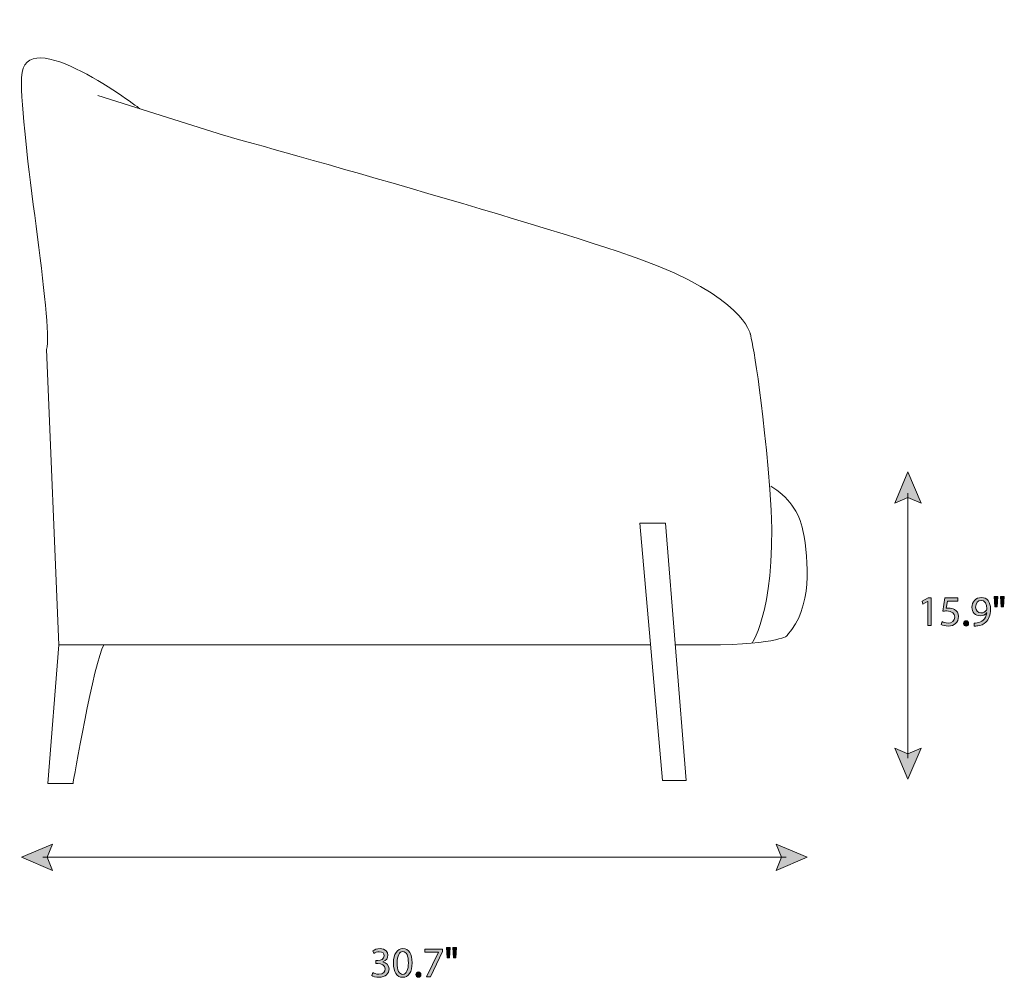
# Model space of a CAD drawing. Units: millimetres. Extents: x 21 to 267, y -208 to -17.
# Drawn here: x 35 to 133, y -208 to -113 of the extents above; entities that cross this region are included whole.
import ezdxf

# ---------------------------------------------------------------- set-up
doc = ezdxf.new("R2010")
doc.units = ezdxf.units.MM
doc.header["$MEASUREMENT"] = 0
doc.layers.add('Layer 3', color=7, linetype='Continuous', lineweight=0)

# ---------------------------------------------------------------- blocks, each defined once
blk = doc.blocks.new('Block_10')
at = {"layer": 'Layer 3', "transparency": 33554687}
h = blk.add_hatch(color=7, dxfattribs=at)
h.dxf.hatch_style = 2
h.paths.add_polyline_path([(38.347, -194.532), (37.792, -195.838), (38.347, -197.145), (35.25, -195.838)])
h = blk.add_hatch(color=7, dxfattribs=at)
h.dxf.hatch_style = 2
h.paths.add_polyline_path([(110.153, -194.532), (110.708, -195.838), (110.153, -197.145), (113.25, -195.838)])
at = {"layer": 'Layer 3', "color": 7, "lineweight": 18}
blk.add_line((111.144, -195.838), (37.356, -195.838), dxfattribs=at)
at = {"layer": 'Layer 3'}
for points in [[(38.347, -194.532), (37.792, -195.838), (38.347, -197.145), (35.25, -195.838)], [(110.153, -194.532), (110.708, -195.838), (110.153, -197.145), (113.25, -195.838)]]:
    blk.add_lwpolyline(points, close=True, dxfattribs=at)
blk = doc.blocks.new('Block_9')
at = {"layer": 'Layer 3'}
blk.add_blockref('Block_10', (0, 0), dxfattribs=at)
blk = doc.blocks.new('Block_12')
at = {"layer": 'Layer 3', "transparency": 33554687}
h = blk.add_hatch(color=7, dxfattribs=at)
h.dxf.hatch_style = 2
edge = h.paths.add_edge_path()
edge.add_spline(control_points=[(70.12, -207.275), (70.226, -207.343), (70.471, -207.448), (70.73, -207.448), (71.208, -207.448), (71.356, -207.144), (71.352, -206.916), (71.347, -206.53), (71, -206.365), (70.641, -206.365), (70.641, -206.365), (70.433, -206.365), (70.433, -206.365), (70.433, -206.365), (70.433, -206.086), (70.433, -206.086), (70.433, -206.086), (70.641, -206.086), (70.641, -206.086), (70.911, -206.086), (71.254, -205.946), (71.254, -205.621), (71.254, -205.401), (71.115, -205.206), (70.772, -205.206), (70.552, -205.206), (70.34, -205.304), (70.222, -205.388), (70.222, -205.388), (70.125, -205.117), (70.125, -205.117), (70.268, -205.011), (70.548, -204.906), (70.844, -204.906), (71.385, -204.906), (71.631, -205.227), (71.631, -205.562), (71.631, -205.845), (71.461, -206.086), (71.123, -206.209), (71.123, -206.209), (71.123, -206.217), (71.123, -206.217), (71.461, -206.285), (71.737, -206.539), (71.737, -206.924), (71.737, -207.364), (71.394, -207.749), (70.734, -207.749), (70.425, -207.749), (70.154, -207.652), (70.019, -207.563), (70.019, -207.563), (70.12, -207.275), (70.12, -207.275)], knot_values=[0, 0, 0, 0, 1, 1, 1, 2, 2, 2, 3, 3, 3, 4, 4, 4, 5, 5, 5, 6, 6, 6, 7, 7, 7, 8, 8, 8, 9, 9, 9, 10, 10, 10, 11, 11, 11, 12, 12, 12, 13, 13, 13, 14, 14, 14, 15, 15, 15, 16, 16, 16, 17, 17, 17, 18, 18, 18, 18], degree=3, periodic=0)
h = blk.add_hatch(color=7, dxfattribs=at)
h.dxf.hatch_style = 2
edge = h.paths.add_edge_path()
edge.add_spline(control_points=[(72.537, -206.34), (72.537, -207.055), (72.757, -207.461), (73.096, -207.461), (73.477, -207.461), (73.659, -207.017), (73.659, -206.315), (73.659, -205.638), (73.485, -205.193), (73.1, -205.193), (72.774, -205.193), (72.537, -205.591), (72.537, -206.34)], knot_values=[0, 0, 0, 0, 1, 1, 1, 2, 2, 2, 3, 3, 3, 4, 4, 4, 4], degree=3, periodic=0)
edge = h.paths.add_edge_path()
edge.add_spline(control_points=[(74.031, -206.298), (74.031, -207.233), (73.684, -207.749), (73.075, -207.749), (72.537, -207.749), (72.173, -207.246), (72.165, -206.336), (72.165, -205.413), (72.563, -204.906), (73.121, -204.906), (73.701, -204.906), (74.031, -205.422), (74.031, -206.298)], knot_values=[0, 0, 0, 0, 1, 1, 1, 2, 2, 2, 3, 3, 3, 4, 4, 4, 4], degree=3, periodic=0)
h = blk.add_hatch(color=7, dxfattribs=at)
h.dxf.hatch_style = 2
edge = h.paths.add_edge_path()
edge.add_spline(control_points=[(77.036, -204.952), (77.036, -204.952), (77.036, -205.198), (77.036, -205.198), (77.036, -205.198), (75.839, -207.702), (75.839, -207.702), (75.839, -207.702), (75.454, -207.702), (75.454, -207.702), (75.454, -207.702), (76.647, -205.269), (76.647, -205.269), (76.647, -205.269), (76.647, -205.261), (76.647, -205.261), (76.647, -205.261), (75.302, -205.261), (75.302, -205.261), (75.302, -205.261), (75.302, -204.952), (75.302, -204.952), (75.302, -204.952), (77.036, -204.952), (77.036, -204.952)], knot_values=[0, 0, 0, 0, 1, 1, 1, 2, 2, 2, 3, 3, 3, 4, 4, 4, 5, 5, 5, 6, 6, 6, 7, 7, 7, 8, 8, 8, 8], degree=3, periodic=0)
h = blk.add_hatch(color=7, dxfattribs=at)
h.dxf.hatch_style = 2
edge = h.paths.add_edge_path()
edge.add_spline(control_points=[(78.446, -204.804), (78.446, -204.804), (78.375, -205.82), (78.375, -205.82), (78.375, -205.82), (78.15, -205.82), (78.15, -205.82), (78.15, -205.82), (78.078, -204.804), (78.078, -204.804), (78.078, -204.804), (78.446, -204.804), (78.446, -204.804)], knot_values=[0, 0, 0, 0, 1, 1, 1, 2, 2, 2, 3, 3, 3, 4, 4, 4, 4], degree=3, periodic=0)
edge = h.paths.add_edge_path()
edge.add_spline(control_points=[(77.816, -204.804), (77.816, -204.804), (77.744, -205.82), (77.744, -205.82), (77.744, -205.82), (77.516, -205.82), (77.516, -205.82), (77.516, -205.82), (77.448, -204.804), (77.448, -204.804), (77.448, -204.804), (77.816, -204.804), (77.816, -204.804)], knot_values=[0, 0, 0, 0, 1, 1, 1, 2, 2, 2, 3, 3, 3, 4, 4, 4, 4], degree=3, periodic=0)
h = blk.add_hatch(color=7, dxfattribs=at)
h.dxf.hatch_style = 2
edge = h.paths.add_edge_path()
edge.add_spline(control_points=[(74.404, -207.482), (74.404, -207.326), (74.51, -207.216), (74.658, -207.216), (74.806, -207.216), (74.908, -207.326), (74.908, -207.482), (74.908, -207.635), (74.81, -207.749), (74.654, -207.749), (74.506, -207.749), (74.404, -207.635), (74.404, -207.482)], knot_values=[0, 0, 0, 0, 1, 1, 1, 2, 2, 2, 3, 3, 3, 4, 4, 4, 4], degree=3, periodic=0)
at = {"layer": 'Layer 3'}
for points, knots in [([(70.12, -207.275), (70.226, -207.343), (70.471, -207.448), (70.73, -207.448), (71.208, -207.448), (71.356, -207.144), (71.352, -206.916), (71.347, -206.53), (71, -206.365), (70.641, -206.365), (70.641, -206.365), (70.433, -206.365), (70.433, -206.365), (70.433, -206.365), (70.433, -206.086), (70.433, -206.086), (70.433, -206.086), (70.641, -206.086), (70.641, -206.086), (70.911, -206.086), (71.254, -205.946), (71.254, -205.621), (71.254, -205.401), (71.115, -205.206), (70.772, -205.206), (70.552, -205.206), (70.34, -205.304), (70.222, -205.388), (70.222, -205.388), (70.125, -205.117), (70.125, -205.117), (70.268, -205.011), (70.548, -204.906), (70.844, -204.906), (71.385, -204.906), (71.631, -205.227), (71.631, -205.562), (71.631, -205.845), (71.461, -206.086), (71.123, -206.209), (71.123, -206.209), (71.123, -206.217), (71.123, -206.217), (71.461, -206.285), (71.737, -206.539), (71.737, -206.924), (71.737, -207.364), (71.394, -207.749), (70.734, -207.749), (70.425, -207.749), (70.154, -207.652), (70.019, -207.563), (70.019, -207.563), (70.12, -207.275), (70.12, -207.275)], [0, 0, 0, 0, 1, 1, 1, 2, 2, 2, 3, 3, 3, 4, 4, 4, 5, 5, 5, 6, 6, 6, 7, 7, 7, 8, 8, 8, 9, 9, 9, 10, 10, 10, 11, 11, 11, 12, 12, 12, 13, 13, 13, 14, 14, 14, 15, 15, 15, 16, 16, 16, 17, 17, 17, 18, 18, 18, 18]), ([(74.031, -206.298), (74.031, -207.233), (73.684, -207.749), (73.075, -207.749), (72.537, -207.749), (72.173, -207.246), (72.165, -206.336), (72.165, -205.413), (72.563, -204.906), (73.121, -204.906), (73.701, -204.906), (74.031, -205.422), (74.031, -206.298)], [0, 0, 0, 0, 1, 1, 1, 2, 2, 2, 3, 3, 3, 4, 4, 4, 4]), ([(72.537, -206.34), (72.537, -207.055), (72.757, -207.461), (73.096, -207.461), (73.477, -207.461), (73.659, -207.017), (73.659, -206.315), (73.659, -205.638), (73.485, -205.193), (73.1, -205.193), (72.774, -205.193), (72.537, -205.591), (72.537, -206.34)], [0, 0, 0, 0, 1, 1, 1, 2, 2, 2, 3, 3, 3, 4, 4, 4, 4]), ([(77.036, -204.952), (77.036, -204.952), (77.036, -205.198), (77.036, -205.198), (77.036, -205.198), (75.839, -207.702), (75.839, -207.702), (75.839, -207.702), (75.454, -207.702), (75.454, -207.702), (75.454, -207.702), (76.647, -205.269), (76.647, -205.269), (76.647, -205.269), (76.647, -205.261), (76.647, -205.261), (76.647, -205.261), (75.302, -205.261), (75.302, -205.261), (75.302, -205.261), (75.302, -204.952), (75.302, -204.952), (75.302, -204.952), (77.036, -204.952), (77.036, -204.952)], [0, 0, 0, 0, 1, 1, 1, 2, 2, 2, 3, 3, 3, 4, 4, 4, 5, 5, 5, 6, 6, 6, 7, 7, 7, 8, 8, 8, 8]), ([(77.816, -204.804), (77.816, -204.804), (77.744, -205.82), (77.744, -205.82), (77.744, -205.82), (77.516, -205.82), (77.516, -205.82), (77.516, -205.82), (77.448, -204.804), (77.448, -204.804), (77.448, -204.804), (77.816, -204.804), (77.816, -204.804)], [0, 0, 0, 0, 1, 1, 1, 2, 2, 2, 3, 3, 3, 4, 4, 4, 4]), ([(78.446, -204.804), (78.446, -204.804), (78.375, -205.82), (78.375, -205.82), (78.375, -205.82), (78.15, -205.82), (78.15, -205.82), (78.15, -205.82), (78.078, -204.804), (78.078, -204.804), (78.078, -204.804), (78.446, -204.804), (78.446, -204.804)], [0, 0, 0, 0, 1, 1, 1, 2, 2, 2, 3, 3, 3, 4, 4, 4, 4]), ([(74.404, -207.482), (74.404, -207.326), (74.51, -207.216), (74.658, -207.216), (74.806, -207.216), (74.908, -207.326), (74.908, -207.482), (74.908, -207.635), (74.81, -207.749), (74.654, -207.749), (74.506, -207.749), (74.404, -207.635), (74.404, -207.482)], [0, 0, 0, 0, 1, 1, 1, 2, 2, 2, 3, 3, 3, 4, 4, 4, 4])]:
    blk.add_open_spline(points, degree=3, knots=knots, dxfattribs=at)
blk = doc.blocks.new('Block_11')
at = {"layer": 'Layer 3'}
blk.add_blockref('Block_12', (0, 0), dxfattribs=at)
blk = doc.blocks.new('Block_14')
at = {"layer": 'Layer 3', "transparency": 33554687}
h = blk.add_hatch(color=7, dxfattribs=at)
h.dxf.hatch_style = 2
h.paths.add_polyline_path([(121.944, -160.691), (123.25, -160.136), (124.556, -160.691), (123.25, -157.594)])
h = blk.add_hatch(color=7, dxfattribs=at)
h.dxf.hatch_style = 2
h.paths.add_polyline_path([(121.944, -185.001), (123.25, -185.556), (124.556, -185.001), (123.25, -188.098)])
at = {"layer": 'Layer 3', "color": 7, "lineweight": 18}
blk.add_line((123.25, -159.7), (123.25, -185.992), dxfattribs=at)
at = {"layer": 'Layer 3'}
for points in [[(121.944, -160.691), (123.25, -160.136), (124.556, -160.691), (123.25, -157.594)], [(121.944, -185.001), (123.25, -185.556), (124.556, -185.001), (123.25, -188.098)]]:
    blk.add_lwpolyline(points, close=True, dxfattribs=at)
blk = doc.blocks.new('Block_13')
at = {"layer": 'Layer 3'}
blk.add_blockref('Block_14', (0, 0), dxfattribs=at)
blk = doc.blocks.new('Block_16')
at = {"layer": 'Layer 3', "transparency": 33554687}
h = blk.add_hatch(color=7, dxfattribs=at)
h.dxf.hatch_style = 2
edge = h.paths.add_edge_path()
edge.add_spline(control_points=[(129.968, -171.001), (129.968, -171.344), (130.176, -171.585), (130.497, -171.585), (130.747, -171.585), (130.941, -171.462), (131.039, -171.297), (131.06, -171.264), (131.073, -171.221), (131.073, -171.162), (131.073, -170.692), (130.899, -170.333), (130.51, -170.333), (130.193, -170.333), (129.968, -170.612), (129.968, -171.001)], knot_values=[0, 0, 0, 0, 1, 1, 1, 2, 2, 2, 3, 3, 3, 4, 4, 4, 5, 5, 5, 5], degree=3, periodic=0)
edge = h.paths.add_edge_path()
edge.add_spline(control_points=[(129.833, -172.584), (129.913, -172.592), (130.006, -172.584), (130.133, -172.571), (130.349, -172.541), (130.552, -172.453), (130.709, -172.304), (130.891, -172.139), (131.022, -171.898), (131.073, -171.572), (131.073, -171.572), (131.06, -171.572), (131.06, -171.572), (130.908, -171.759), (130.688, -171.869), (130.413, -171.869), (129.917, -171.869), (129.6, -171.496), (129.6, -171.027), (129.6, -170.506), (129.977, -170.049), (130.539, -170.049), (131.102, -170.049), (131.449, -170.506), (131.449, -171.208), (131.449, -171.813), (131.246, -172.237), (130.975, -172.499), (130.764, -172.706), (130.472, -172.833), (130.176, -172.867), (130.04, -172.888), (129.922, -172.892), (129.833, -172.888), (129.833, -172.888), (129.833, -172.584), (129.833, -172.584)], knot_values=[0, 0, 0, 0, 1, 1, 1, 2, 2, 2, 3, 3, 3, 4, 4, 4, 5, 5, 5, 6, 6, 6, 7, 7, 7, 8, 8, 8, 9, 9, 9, 10, 10, 10, 11, 11, 11, 12, 12, 12, 12], degree=3, periodic=0)
h = blk.add_hatch(color=7, dxfattribs=at)
h.dxf.hatch_style = 2
edge = h.paths.add_edge_path()
edge.add_spline(control_points=[(132.813, -169.948), (132.813, -169.948), (132.741, -170.963), (132.741, -170.963), (132.741, -170.963), (132.516, -170.963), (132.516, -170.963), (132.516, -170.963), (132.444, -169.948), (132.444, -169.948), (132.444, -169.948), (132.813, -169.948), (132.813, -169.948)], knot_values=[0, 0, 0, 0, 1, 1, 1, 2, 2, 2, 3, 3, 3, 4, 4, 4, 4], degree=3, periodic=0)
edge = h.paths.add_edge_path()
edge.add_spline(control_points=[(132.182, -169.948), (132.182, -169.948), (132.11, -170.963), (132.11, -170.963), (132.11, -170.963), (131.882, -170.963), (131.882, -170.963), (131.882, -170.963), (131.814, -169.948), (131.814, -169.948), (131.814, -169.948), (132.182, -169.948), (132.182, -169.948)], knot_values=[0, 0, 0, 0, 1, 1, 1, 2, 2, 2, 3, 3, 3, 4, 4, 4, 4], degree=3, periodic=0)
h = blk.add_hatch(color=7, dxfattribs=at)
h.dxf.hatch_style = 2
edge = h.paths.add_edge_path()
edge.add_spline(control_points=[(125.206, -170.443), (125.206, -170.443), (125.197, -170.443), (125.197, -170.443), (125.197, -170.443), (124.719, -170.701), (124.719, -170.701), (124.719, -170.701), (124.647, -170.418), (124.647, -170.418), (124.647, -170.418), (125.248, -170.096), (125.248, -170.096), (125.248, -170.096), (125.565, -170.096), (125.565, -170.096), (125.565, -170.096), (125.565, -172.846), (125.565, -172.846), (125.565, -172.846), (125.206, -172.846), (125.206, -172.846), (125.206, -172.846), (125.206, -170.443), (125.206, -170.443)], knot_values=[0, 0, 0, 0, 1, 1, 1, 2, 2, 2, 3, 3, 3, 4, 4, 4, 5, 5, 5, 6, 6, 6, 7, 7, 7, 8, 8, 8, 8], degree=3, periodic=0)
h = blk.add_hatch(color=7, dxfattribs=at)
h.dxf.hatch_style = 2
edge = h.paths.add_edge_path()
edge.add_spline(control_points=[(128.211, -170.409), (128.211, -170.409), (127.162, -170.409), (127.162, -170.409), (127.162, -170.409), (127.056, -171.115), (127.056, -171.115), (127.119, -171.107), (127.178, -171.099), (127.28, -171.099), (127.492, -171.099), (127.703, -171.145), (127.872, -171.247), (128.088, -171.369), (128.266, -171.606), (128.266, -171.953), (128.266, -172.49), (127.839, -172.892), (127.242, -172.892), (126.942, -172.892), (126.688, -172.808), (126.557, -172.723), (126.557, -172.723), (126.65, -172.44), (126.65, -172.44), (126.764, -172.508), (126.988, -172.592), (127.238, -172.592), (127.589, -172.592), (127.889, -172.364), (127.889, -171.995), (127.885, -171.64), (127.648, -171.386), (127.098, -171.386), (126.942, -171.386), (126.819, -171.403), (126.717, -171.416), (126.717, -171.416), (126.895, -170.096), (126.895, -170.096), (126.895, -170.096), (128.211, -170.096), (128.211, -170.096), (128.211, -170.096), (128.211, -170.409), (128.211, -170.409)], knot_values=[0, 0, 0, 0, 1, 1, 1, 2, 2, 2, 3, 3, 3, 4, 4, 4, 5, 5, 5, 6, 6, 6, 7, 7, 7, 8, 8, 8, 9, 9, 9, 10, 10, 10, 11, 11, 11, 12, 12, 12, 13, 13, 13, 14, 14, 14, 15, 15, 15, 15], degree=3, periodic=0)
h = blk.add_hatch(color=7, dxfattribs=at)
h.dxf.hatch_style = 2
edge = h.paths.add_edge_path()
edge.add_spline(control_points=[(128.77, -172.626), (128.77, -172.469), (128.876, -172.36), (129.024, -172.36), (129.172, -172.36), (129.274, -172.469), (129.274, -172.626), (129.274, -172.778), (129.177, -172.892), (129.02, -172.892), (128.872, -172.892), (128.77, -172.778), (128.77, -172.626)], knot_values=[0, 0, 0, 0, 1, 1, 1, 2, 2, 2, 3, 3, 3, 4, 4, 4, 4], degree=3, periodic=0)
at = {"layer": 'Layer 3'}
for points, knots in [([(129.833, -172.584), (129.913, -172.592), (130.006, -172.584), (130.133, -172.571), (130.349, -172.541), (130.552, -172.453), (130.709, -172.304), (130.891, -172.139), (131.022, -171.898), (131.073, -171.572), (131.073, -171.572), (131.06, -171.572), (131.06, -171.572), (130.908, -171.759), (130.688, -171.869), (130.413, -171.869), (129.917, -171.869), (129.6, -171.496), (129.6, -171.027), (129.6, -170.506), (129.977, -170.049), (130.539, -170.049), (131.102, -170.049), (131.449, -170.506), (131.449, -171.208), (131.449, -171.813), (131.246, -172.237), (130.975, -172.499), (130.764, -172.706), (130.472, -172.833), (130.176, -172.867), (130.04, -172.888), (129.922, -172.892), (129.833, -172.888), (129.833, -172.888), (129.833, -172.584), (129.833, -172.584)], [0, 0, 0, 0, 1, 1, 1, 2, 2, 2, 3, 3, 3, 4, 4, 4, 5, 5, 5, 6, 6, 6, 7, 7, 7, 8, 8, 8, 9, 9, 9, 10, 10, 10, 11, 11, 11, 12, 12, 12, 12]), ([(132.182, -169.948), (132.182, -169.948), (132.11, -170.963), (132.11, -170.963), (132.11, -170.963), (131.882, -170.963), (131.882, -170.963), (131.882, -170.963), (131.814, -169.948), (131.814, -169.948), (131.814, -169.948), (132.182, -169.948), (132.182, -169.948)], [0, 0, 0, 0, 1, 1, 1, 2, 2, 2, 3, 3, 3, 4, 4, 4, 4]), ([(132.813, -169.948), (132.813, -169.948), (132.741, -170.963), (132.741, -170.963), (132.741, -170.963), (132.516, -170.963), (132.516, -170.963), (132.516, -170.963), (132.444, -169.948), (132.444, -169.948), (132.444, -169.948), (132.813, -169.948), (132.813, -169.948)], [0, 0, 0, 0, 1, 1, 1, 2, 2, 2, 3, 3, 3, 4, 4, 4, 4]), ([(125.206, -170.443), (125.206, -170.443), (125.197, -170.443), (125.197, -170.443), (125.197, -170.443), (124.719, -170.701), (124.719, -170.701), (124.719, -170.701), (124.647, -170.418), (124.647, -170.418), (124.647, -170.418), (125.248, -170.096), (125.248, -170.096), (125.248, -170.096), (125.565, -170.096), (125.565, -170.096), (125.565, -170.096), (125.565, -172.846), (125.565, -172.846), (125.565, -172.846), (125.206, -172.846), (125.206, -172.846), (125.206, -172.846), (125.206, -170.443), (125.206, -170.443)], [0, 0, 0, 0, 1, 1, 1, 2, 2, 2, 3, 3, 3, 4, 4, 4, 5, 5, 5, 6, 6, 6, 7, 7, 7, 8, 8, 8, 8]), ([(128.211, -170.409), (128.211, -170.409), (127.162, -170.409), (127.162, -170.409), (127.162, -170.409), (127.056, -171.115), (127.056, -171.115), (127.119, -171.107), (127.178, -171.099), (127.28, -171.099), (127.492, -171.099), (127.703, -171.145), (127.872, -171.247), (128.088, -171.369), (128.266, -171.606), (128.266, -171.953), (128.266, -172.49), (127.839, -172.892), (127.242, -172.892), (126.942, -172.892), (126.688, -172.808), (126.557, -172.723), (126.557, -172.723), (126.65, -172.44), (126.65, -172.44), (126.764, -172.508), (126.988, -172.592), (127.238, -172.592), (127.589, -172.592), (127.889, -172.364), (127.889, -171.995), (127.885, -171.64), (127.648, -171.386), (127.098, -171.386), (126.942, -171.386), (126.819, -171.403), (126.717, -171.416), (126.717, -171.416), (126.895, -170.096), (126.895, -170.096), (126.895, -170.096), (128.211, -170.096), (128.211, -170.096), (128.211, -170.096), (128.211, -170.409), (128.211, -170.409)], [0, 0, 0, 0, 1, 1, 1, 2, 2, 2, 3, 3, 3, 4, 4, 4, 5, 5, 5, 6, 6, 6, 7, 7, 7, 8, 8, 8, 9, 9, 9, 10, 10, 10, 11, 11, 11, 12, 12, 12, 13, 13, 13, 14, 14, 14, 15, 15, 15, 15]), ([(129.968, -171.001), (129.968, -171.344), (130.176, -171.585), (130.497, -171.585), (130.747, -171.585), (130.941, -171.462), (131.039, -171.297), (131.06, -171.264), (131.073, -171.221), (131.073, -171.162), (131.073, -170.692), (130.899, -170.333), (130.51, -170.333), (130.193, -170.333), (129.968, -170.612), (129.968, -171.001)], [0, 0, 0, 0, 1, 1, 1, 2, 2, 2, 3, 3, 3, 4, 4, 4, 5, 5, 5, 5]), ([(128.77, -172.626), (128.77, -172.469), (128.876, -172.36), (129.024, -172.36), (129.172, -172.36), (129.274, -172.469), (129.274, -172.626), (129.274, -172.778), (129.177, -172.892), (129.02, -172.892), (128.872, -172.892), (128.77, -172.778), (128.77, -172.626)], [0, 0, 0, 0, 1, 1, 1, 2, 2, 2, 3, 3, 3, 4, 4, 4, 4])]:
    blk.add_open_spline(points, degree=3, knots=knots, dxfattribs=at)
blk = doc.blocks.new('Block_15')
at = {"layer": 'Layer 3'}
blk.add_blockref('Block_16', (0, 0), dxfattribs=at)
blk = doc.blocks.new('Block_17')
at = {"layer": 'Layer 3', "color": 7, "lineweight": 18}
blk.add_lwpolyline([(99.178, -162.677), (101.238, -188.221), (98.875, -188.221), (96.633, -162.677)], close=True, dxfattribs=at)
blk.add_lwpolyline([(99.699, -169.143)], dxfattribs=at)
for points, knots in [([(97.693, -174.754), (97.693, -174.754), (57.13, -174.754), (57.13, -174.754), (57.13, -174.754), (38.962, -174.754), (38.962, -174.754), (38.962, -174.754), (37.741, -145.425), (37.741, -145.425), (38.468, -143.087), (35.075, -124.166), (35.257, -118.433), (35.439, -112.701), (47.013, -121.539), (47.013, -121.539)], [0, 0, 0, 0, 1, 1, 1, 2, 2, 2, 3, 3, 3, 4, 4, 4, 5, 5, 5, 5]), ([(107.771, -174.572), (107.771, -174.572), (110.447, -170.691), (109.539, -159.338), (108.63, -147.985), (107.6, -143.879), (107.6, -143.879), (107.6, -143.879), (106.873, -140.138), (96.633, -136.465), (86.394, -132.792), (55.312, -124.166), (55.312, -124.166), (55.312, -124.166), (42.831, -120.214), (42.831, -120.214)], [0, 0, 0, 0, 1, 1, 1, 2, 2, 2, 3, 3, 3, 4, 4, 4, 5, 5, 5, 5]), ([(109.624, -159.004), (109.624, -159.004), (109.624, -159.004), (109.624, -159.004), (111.314, -159.998), (112.48, -161.592), (112.828, -163.407), (113.41, -166.447), (113.76, -171.099), (111.296, -173.752), (111.296, -173.752), (111.235, -174.531), (104.631, -174.754), (104.631, -174.754), (100.152, -174.754), (100.152, -174.754)], [0, 0, 0, 0, 1, 1, 1, 2, 2, 2, 3, 3, 3, 4, 4, 4, 5, 5, 5, 5]), ([(43.437, -174.754), (42.467, -176.312), (40.367, -188.5), (40.367, -188.5), (40.367, -188.5), (37.862, -188.5), (37.862, -188.5), (37.862, -188.5), (38.962, -174.754), (38.962, -174.754)], [0, 0, 0, 0, 1, 1, 1, 2, 2, 2, 3, 3, 3, 3])]:
    blk.add_open_spline(points, degree=3, knots=knots, dxfattribs=at)

msp = doc.modelspace()

# ---------------------------------------------------------------- block references
at = {"layer": 'Layer 3'}
for name in ['Block_17', 'Block_13', 'Block_15', 'Block_9', 'Block_11']:
    msp.add_blockref(name, (0, 0), dxfattribs=at)

doc.saveas('drawing.dxf')
